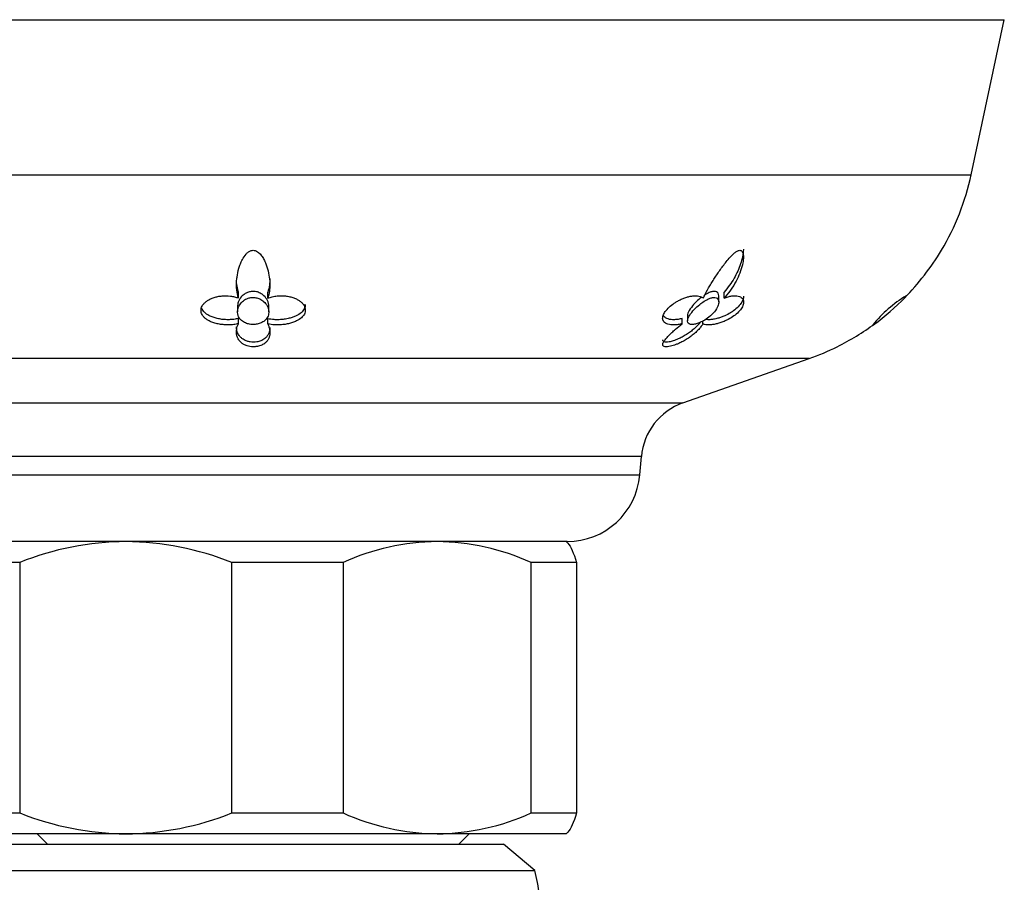
# Model space of a CAD drawing. Units: inches. Extents: x -1158 to -58, y -1019 to 1362.
# Drawn here: x -1131 to -1084, y -309 to -268 of the extents above; entities that cross this region are included whole.
import ezdxf

# ---------------------------------------------------------------- set-up
doc = ezdxf.new("R2010")
doc.units = ezdxf.units.IN
for name, color, linetype in [('036003', 7, 'Continuous'), ('036009', 7, 'Continuous'), ('036093', 7, 'Continuous'), ('407002', 7, 'Continuous'), ('Default', 7, 'Continuous')]:
    doc.layers.add(name, color=color, linetype=linetype)

# ---------------------------------------------------------------- blocks, each defined once
blk = doc.blocks.new('SE13')
at = {"layer": '036003', "color": 7, "linetype": 'Continuous', "ltscale": 25.4}
for p, q in [((-1130.413, -306.759), (-1129.913, -307.259)), ((-1110.213, -307.259), (-1109.713, -306.759))]:
    blk.add_line(p, q, dxfattribs=at)
at = {"layer": '036009', "color": 7, "linetype": 'Continuous', "ltscale": 25.4}
for p, q in [((-1104.98, -292.842), (-1105.063, -292.759)), ((-1131.252, -293.759), (-1134.4, -293.759)), ((-1131.252, -293.759), (-1131.252, -305.759)), ((-1115.753, -293.759), (-1121.08, -293.759)), ((-1121.08, -305.759), (-1121.08, -293.759)), ((-1115.753, -293.759), (-1115.753, -305.759)), ((-1104.564, -293.759), (-1106.743, -293.759)), ((-1106.743, -305.759), (-1106.743, -293.759)), ((-1104.564, -293.759), (-1104.564, -305.759)), ((-1134.4, -305.759), (-1131.252, -305.759)), ((-1121.08, -305.759), (-1115.753, -305.759)), ((-1106.743, -305.759), (-1104.564, -305.759)), ((-1105.063, -306.759), (-1104.98, -306.677)), ((-1126.166, -306.759), (-1134.981, -306.759)), ((-1111.248, -306.759), (-1126.166, -306.759)), ((-1105.063, -306.759), (-1111.248, -306.759))]:
    blk.add_line(p, q, dxfattribs=at)
for centre, radius, start, end in [((-1126.048, -306.791), 14.033, 90.4802, 111.7666), ((-1126.319, -306.971), 14.212, 68.3694, 89.3838), ((-1111.128, -303.946), 11.187, 90.6133, 114.4177), ((-1111.403, -304.103), 11.345, 65.7501, 89.2188), ((-1126.013, -292.548), 14.212, 248.3694, 269.3838), ((-1126.284, -292.727), 14.033, 270.4802, 291.7666), ((-1111.093, -295.415), 11.345, 245.7501, 269.2188), ((-1111.368, -295.573), 11.187, 270.6133, 294.4177)]:
    blk.add_arc(centre, radius, start, end, dxfattribs=at)
for points in [[(-1104.981, -292.842), (-1104.839, -292.984), (-1104.7, -293.305), (-1104.564, -293.759)], [(-1104.564, -305.759), (-1104.7, -306.214), (-1104.839, -306.534), (-1104.981, -306.677)]]:
    blk.add_open_spline(points, degree=3, dxfattribs=at)
at = {"layer": '036093', "color": 7, "linetype": 'Continuous', "ltscale": 25.4}
for p, q in [((-1132.063, -307.259), (-1108.063, -307.259)), ((-1106.563, -308.51), (-1108.063, -307.259)), ((-1133.563, -308.51), (-1106.563, -308.51))]:
    blk.add_line(p, q, dxfattribs=at)
blk.add_arc((-1208.048, -330.023), 103.74, 11.30443, 11.96862, dxfattribs=at)
at = {"layer": '407002', "color": 7, "linetype": 'Continuous', "ltscale": 25.4}
for p, q in [((-1156.063, -267.759), (-1084.063, -267.759)), ((-1085.654, -275.183), (-1084.063, -267.759)), ((-1154.472, -275.183), (-1085.654, -275.183)), ((-1120.762, -281.091), (-1120.762, -280.804)), ((-1119.362, -281.093), (-1119.362, -280.806)), ((-1097.746, -281.279), (-1097.746, -280.998)), ((-1097.496, -281.093), (-1097.496, -280.806)), ((-1120.813, -281.493), (-1120.813, -281.757)), ((-1119.313, -281.758), (-1119.313, -281.493)), ((-1120.77, -282.324), (-1120.77, -282.074)), ((-1119.367, -282.332), (-1119.367, -282.083)), ((-1099.496, -282.324), (-1099.496, -282.074)), ((-1099.246, -281.936), (-1099.246, -282.188)), ((-1098.512, -282.332), (-1098.512, -282.2)), ((-1093.408, -283.99), (-1146.718, -283.99)), ((-1099.463, -286.118), (-1093.408, -283.99)), ((-1140.663, -286.118), (-1099.463, -286.118)), ((-1101.457, -288.687), (-1138.669, -288.687)), ((-1101.533, -289.564), (-1101.457, -288.687)), ((-1138.592, -289.564), (-1101.533, -289.564)), ((-1105.02, -292.759), (-1135.106, -292.759))]:
    blk.add_line(p, q, dxfattribs=at)
for centre, radius, start, end in [((-1097.387, -272.669), 12, 329.2439, 347.9052), ((-1097.861, -272.272), 12.611, 315.6216, 328.7884), ((-1085.518, -286.326), 6.249, 121.2836, 140.8192), ((-1098.737, -271.108), 14.057, 306.819, 314.9096), ((-1097.838, -271.986), 12.813, 296.7292, 306.205), ((-1097.387, -272.669), 12, 289.3662, 296.3163), ((-1098.468, -288.948), 3, 109.3662, 175), ((-1105.02, -289.259), 3.5, 270, 355)]:
    blk.add_arc(centre, radius, start, end, dxfattribs=at)
for points, knots in [([(-1120.762, -281.091), (-1120.784, -281.03), (-1120.802, -280.966), (-1120.817, -280.902), (-1120.846, -280.773), (-1120.86, -280.639), (-1120.862, -280.504), (-1120.864, -280.436), (-1120.862, -280.368), (-1120.858, -280.299), (-1120.854, -280.23), (-1120.847, -280.161), (-1120.837, -280.091), (-1120.818, -279.951), (-1120.789, -279.81), (-1120.747, -279.669), (-1120.726, -279.599), (-1120.703, -279.528), (-1120.675, -279.458), (-1120.648, -279.388), (-1120.617, -279.319), (-1120.581, -279.251), (-1120.532, -279.158), (-1120.474, -279.066), (-1120.4, -278.984), (-1120.368, -278.949), (-1120.332, -278.916), (-1120.292, -278.887), (-1120.252, -278.858), (-1120.205, -278.833), (-1120.155, -278.819), (-1120.124, -278.81), (-1120.092, -278.806), (-1120.06, -278.806), (-1120.027, -278.807), (-1119.995, -278.813), (-1119.965, -278.822), (-1119.924, -278.835), (-1119.886, -278.855), (-1119.852, -278.878), (-1119.792, -278.917), (-1119.743, -278.968), (-1119.699, -279.02), (-1119.651, -279.079), (-1119.61, -279.141), (-1119.574, -279.205), (-1119.538, -279.269), (-1119.506, -279.334), (-1119.478, -279.399), (-1119.422, -279.531), (-1119.379, -279.664), (-1119.346, -279.797), (-1119.314, -279.93), (-1119.291, -280.062), (-1119.277, -280.193), (-1119.264, -280.324), (-1119.259, -280.453), (-1119.266, -280.58), (-1119.269, -280.643), (-1119.275, -280.706), (-1119.283, -280.768), (-1119.299, -280.879), (-1119.324, -280.988), (-1119.362, -281.093)], [0, 0, 0, 0, 0.042033, 0.042033, 0.042033, 0.126432, 0.126432, 0.126432, 0.168435, 0.168435, 0.168435, 0.210435, 0.210435, 0.210435, 0.294709, 0.294709, 0.294709, 0.336721, 0.336721, 0.336721, 0.378766, 0.378766, 0.378766, 0.436301, 0.436301, 0.436301, 0.460904, 0.460904, 0.460904, 0.485987, 0.485987, 0.485987, 0.501076, 0.501076, 0.501076, 0.516174, 0.516174, 0.516174, 0.536613, 0.536613, 0.536613, 0.572297, 0.572297, 0.572297, 0.611991, 0.611991, 0.611991, 0.651531, 0.651531, 0.651531, 0.730872, 0.730872, 0.730872, 0.81008, 0.81008, 0.81008, 0.889288, 0.889288, 0.889288, 0.928786, 0.928786, 0.928786, 1, 1, 1, 1]), ([(-1098.485, -281.091), (-1098.458, -281.03), (-1098.428, -280.966), (-1098.395, -280.902), (-1098.33, -280.773), (-1098.255, -280.639), (-1098.174, -280.504), (-1098.134, -280.436), (-1098.092, -280.368), (-1098.049, -280.299), (-1098.006, -280.23), (-1097.961, -280.161), (-1097.916, -280.091), (-1097.824, -279.951), (-1097.727, -279.81), (-1097.626, -279.669), (-1097.575, -279.599), (-1097.523, -279.528), (-1097.469, -279.458), (-1097.416, -279.388), (-1097.36, -279.319), (-1097.303, -279.251), (-1097.225, -279.158), (-1097.142, -279.066), (-1097.053, -278.984), (-1097.015, -278.949), (-1096.975, -278.916), (-1096.934, -278.887), (-1096.893, -278.858), (-1096.849, -278.833), (-1096.808, -278.819), (-1096.783, -278.81), (-1096.758, -278.806), (-1096.735, -278.806), (-1096.713, -278.807), (-1096.692, -278.813), (-1096.675, -278.822), (-1096.651, -278.835), (-1096.633, -278.855), (-1096.619, -278.878), (-1096.594, -278.917), (-1096.581, -278.968), (-1096.574, -279.02), (-1096.566, -279.079), (-1096.565, -279.141), (-1096.569, -279.205), (-1096.574, -279.269), (-1096.582, -279.334), (-1096.594, -279.399), (-1096.618, -279.531), (-1096.655, -279.664), (-1096.702, -279.797), (-1096.749, -279.93), (-1096.805, -280.062), (-1096.87, -280.193), (-1096.935, -280.324), (-1097.009, -280.453), (-1097.092, -280.58), (-1097.133, -280.643), (-1097.177, -280.706), (-1097.223, -280.768), (-1097.306, -280.879), (-1097.397, -280.988), (-1097.496, -281.093)], [0, 0, 0, 0, 0.042033, 0.042033, 0.042033, 0.126432, 0.126432, 0.126432, 0.168435, 0.168435, 0.168435, 0.210435, 0.210435, 0.210435, 0.294709, 0.294709, 0.294709, 0.336721, 0.336721, 0.336721, 0.378766, 0.378766, 0.378766, 0.436301, 0.436301, 0.436301, 0.460904, 0.460904, 0.460904, 0.485987, 0.485987, 0.485987, 0.501076, 0.501076, 0.501076, 0.516174, 0.516174, 0.516174, 0.536613, 0.536613, 0.536613, 0.572297, 0.572297, 0.572297, 0.611991, 0.611991, 0.611991, 0.651531, 0.651531, 0.651531, 0.730872, 0.730872, 0.730872, 0.81008, 0.81008, 0.81008, 0.889288, 0.889288, 0.889288, 0.928786, 0.928786, 0.928786, 1, 1, 1, 1]), ([(-1096.567, -278.752), (-1096.567, -278.759), (-1096.567, -278.766), (-1096.567, -278.774), (-1096.569, -278.884), (-1096.585, -278.999), (-1096.609, -279.115), (-1096.633, -279.23), (-1096.665, -279.346), (-1096.704, -279.461), (-1096.743, -279.577), (-1096.789, -279.692), (-1096.84, -279.806), (-1096.892, -279.92), (-1096.95, -280.033), (-1097.015, -280.145), (-1097.08, -280.258), (-1097.153, -280.371), (-1097.232, -280.48), (-1097.312, -280.592), (-1097.4, -280.701), (-1097.496, -280.806)], [0.5957495, 0.5957495, 0.5957495, 0.5957495, 0.6001542, 0.6001542, 0.6001542, 0.6664368, 0.6664368, 0.6664368, 0.73247, 0.73247, 0.73247, 0.7984539, 0.7984539, 0.7984539, 0.864436, 0.864436, 0.864436, 0.9316748, 0.9316748, 0.9316748, 1, 1, 1, 1]), ([(-1120.762, -280.804), (-1120.784, -280.741), (-1120.802, -280.677), (-1120.816, -280.611), (-1120.84, -280.5), (-1120.854, -280.386), (-1120.86, -280.27)], [0, 0, 0, 0, 0.0409264, 0.0409264, 0.0409264, 0.1104958, 0.1104958, 0.1104958, 0.1104958]), ([(-1119.263, -280.152), (-1119.263, -280.263), (-1119.27, -280.373), (-1119.285, -280.48), (-1119.301, -280.592), (-1119.325, -280.701), (-1119.362, -280.806)], [0.8658756, 0.8658756, 0.8658756, 0.8658756, 0.9316748, 0.9316748, 0.9316748, 1, 1, 1, 1]), ([(-1119.313, -281.493), (-1119.313, -281.491), (-1119.313, -281.489), (-1119.313, -281.487), (-1119.314, -281.395), (-1119.336, -281.3), (-1119.38, -281.21), (-1119.418, -281.131), (-1119.473, -281.053), (-1119.546, -280.984), (-1119.597, -280.936), (-1119.658, -280.891), (-1119.729, -280.856), (-1119.784, -280.828), (-1119.845, -280.805), (-1119.91, -280.792), (-1119.975, -280.778), (-1120.045, -280.772), (-1120.113, -280.777), (-1120.172, -280.781), (-1120.231, -280.793), (-1120.285, -280.81), (-1120.342, -280.828), (-1120.395, -280.853), (-1120.442, -280.881), (-1120.517, -280.925), (-1120.581, -280.98), (-1120.632, -281.038), (-1120.701, -281.117), (-1120.75, -281.205), (-1120.78, -281.293), (-1120.802, -281.359), (-1120.813, -281.427), (-1120.813, -281.494)], [0.3798706, 0.3798706, 0.3798706, 0.3798706, 0.381398, 0.381398, 0.381398, 0.4569919, 0.4569919, 0.4569919, 0.5230917, 0.5230917, 0.5230917, 0.569707, 0.569707, 0.569707, 0.6063139, 0.6063139, 0.6063139, 0.6432803, 0.6432803, 0.6432803, 0.6754482, 0.6754482, 0.6754482, 0.7088554, 0.7088554, 0.7088554, 0.7618219, 0.7618219, 0.7618219, 0.8340953, 0.8340953, 0.8340953, 0.8884714, 0.8884714, 0.8884714, 0.8884714]), ([(-1097.966, -280.775), (-1098.013, -280.775), (-1098.067, -280.785), (-1098.122, -280.802), (-1098.178, -280.819), (-1098.236, -280.844), (-1098.293, -280.873), (-1098.336, -280.895), (-1098.379, -280.92), (-1098.421, -280.947)], [0, 0, 0, 0, 0.03607613, 0.03607613, 0.03607613, 0.0718212, 0.0718212, 0.0718212, 0.09893982, 0.09893982, 0.09893982, 0.09893982]), ([(-1097.746, -280.997), (-1097.746, -280.995), (-1097.746, -280.992), (-1097.746, -280.99), (-1097.747, -280.942), (-1097.758, -280.897), (-1097.782, -280.861), (-1097.8, -280.832), (-1097.828, -280.808), (-1097.864, -280.794), (-1097.893, -280.782), (-1097.927, -280.775), (-1097.966, -280.775)], [0.8851937, 0.8851937, 0.8851937, 0.8851937, 0.8874134, 0.8874134, 0.8874134, 0.9335577, 0.9335577, 0.9335577, 0.9706029, 0.9706029, 0.9706029, 1, 1, 1, 1]), ([(-1120.77, -282.324), (-1120.841, -282.341), (-1120.915, -282.354), (-1120.99, -282.363), (-1121.065, -282.372), (-1121.142, -282.377), (-1121.219, -282.378), (-1121.296, -282.38), (-1121.373, -282.378), (-1121.45, -282.372), (-1121.527, -282.367), (-1121.603, -282.357), (-1121.678, -282.345), (-1121.753, -282.332), (-1121.826, -282.315), (-1121.897, -282.295), (-1121.962, -282.276), (-1122.025, -282.254), (-1122.084, -282.228), (-1122.139, -282.205), (-1122.19, -282.18), (-1122.238, -282.151), (-1122.282, -282.125), (-1122.322, -282.097), (-1122.359, -282.066), (-1122.393, -282.038), (-1122.423, -282.008), (-1122.45, -281.976), (-1122.475, -281.947), (-1122.496, -281.915), (-1122.513, -281.883), (-1122.53, -281.851), (-1122.542, -281.819), (-1122.55, -281.786), (-1122.567, -281.72), (-1122.567, -281.651), (-1122.549, -281.584), (-1122.532, -281.517), (-1122.498, -281.451), (-1122.45, -281.391), (-1122.424, -281.359), (-1122.395, -281.328), (-1122.363, -281.299), (-1122.33, -281.27), (-1122.295, -281.243), (-1122.256, -281.217), (-1122.209, -281.186), (-1122.158, -281.158), (-1122.104, -281.132), (-1122.05, -281.107), (-1121.993, -281.085), (-1121.933, -281.066), (-1121.874, -281.047), (-1121.812, -281.031), (-1121.749, -281.019), (-1121.685, -281.006), (-1121.62, -280.997), (-1121.555, -280.992), (-1121.423, -280.98), (-1121.286, -280.983), (-1121.154, -281), (-1121.087, -281.008), (-1121.021, -281.02), (-1120.956, -281.035), (-1120.889, -281.05), (-1120.824, -281.069), (-1120.762, -281.091)], [0, 0, 0, 0, 0.048461, 0.048461, 0.048461, 0.096887, 0.096887, 0.096887, 0.145301, 0.145301, 0.145301, 0.193722, 0.193722, 0.193722, 0.242171, 0.242171, 0.242171, 0.286764, 0.286764, 0.286764, 0.32743, 0.32743, 0.32743, 0.364705, 0.364705, 0.364705, 0.39937, 0.39937, 0.39937, 0.432257, 0.432257, 0.432257, 0.464178, 0.464178, 0.464178, 0.528983, 0.528983, 0.528983, 0.59414, 0.59414, 0.59414, 0.628249, 0.628249, 0.628249, 0.66234, 0.66234, 0.66234, 0.704048, 0.704048, 0.704048, 0.745732, 0.745732, 0.745732, 0.787398, 0.787398, 0.787398, 0.829052, 0.829052, 0.829052, 0.913749, 0.913749, 0.913749, 0.956373, 0.956373, 0.956373, 1, 1, 1, 1]), ([(-1120.365, -281.127), (-1120.445, -281.161), (-1120.515, -281.208), (-1120.573, -281.259), (-1120.646, -281.325), (-1120.702, -281.399), (-1120.742, -281.476), (-1120.782, -281.553), (-1120.805, -281.635), (-1120.811, -281.715), (-1120.819, -281.81), (-1120.802, -281.906), (-1120.759, -281.993), (-1120.727, -282.059), (-1120.679, -282.121), (-1120.616, -282.175), (-1120.565, -282.219), (-1120.503, -282.258), (-1120.432, -282.288), (-1120.372, -282.314), (-1120.304, -282.334), (-1120.233, -282.347), (-1120.163, -282.359), (-1120.087, -282.364), (-1120.013, -282.36), (-1119.945, -282.357), (-1119.878, -282.346), (-1119.816, -282.33), (-1119.752, -282.313), (-1119.692, -282.29), (-1119.64, -282.263), (-1119.581, -282.232), (-1119.529, -282.195), (-1119.486, -282.154), (-1119.424, -282.095), (-1119.379, -282.027), (-1119.351, -281.957), (-1119.322, -281.886), (-1119.31, -281.81), (-1119.313, -281.734), (-1119.317, -281.643), (-1119.344, -281.549), (-1119.392, -281.461), (-1119.432, -281.387), (-1119.488, -281.315), (-1119.56, -281.253), (-1119.613, -281.207), (-1119.675, -281.166), (-1119.745, -281.134), (-1119.801, -281.108), (-1119.864, -281.088), (-1119.929, -281.076), (-1119.994, -281.064), (-1120.063, -281.061), (-1120.13, -281.067), (-1120.19, -281.072), (-1120.249, -281.085), (-1120.303, -281.103), (-1120.324, -281.11), (-1120.345, -281.118), (-1120.365, -281.127)], [0, 0, 0, 0, 0.051667, 0.051667, 0.051667, 0.117282, 0.117282, 0.117282, 0.184198, 0.184198, 0.184198, 0.264124, 0.264124, 0.264124, 0.323514, 0.323514, 0.323514, 0.371055, 0.371055, 0.371055, 0.411306, 0.411306, 0.411306, 0.45178, 0.45178, 0.45178, 0.488885, 0.488885, 0.488885, 0.526725, 0.526725, 0.526725, 0.569285, 0.569285, 0.569285, 0.631895, 0.631895, 0.631895, 0.695302, 0.695302, 0.695302, 0.771826, 0.771826, 0.771826, 0.83531, 0.83531, 0.83531, 0.881169, 0.881169, 0.881169, 0.917757, 0.917757, 0.917757, 0.954646, 0.954646, 0.954646, 0.987434, 0.987434, 0.987434, 1, 1, 1, 1]), ([(-1119.362, -281.093), (-1119.292, -281.069), (-1119.219, -281.048), (-1119.144, -281.031), (-1119.069, -281.015), (-1118.993, -281.002), (-1118.915, -280.994), (-1118.839, -280.987), (-1118.762, -280.983), (-1118.685, -280.984), (-1118.61, -280.985), (-1118.536, -280.991), (-1118.463, -281.001), (-1118.393, -281.01), (-1118.323, -281.023), (-1118.257, -281.041), (-1118.194, -281.057), (-1118.132, -281.077), (-1118.074, -281.101), (-1118.019, -281.123), (-1117.966, -281.148), (-1117.917, -281.177), (-1117.871, -281.203), (-1117.828, -281.233), (-1117.789, -281.264), (-1117.753, -281.294), (-1117.72, -281.325), (-1117.691, -281.359), (-1117.664, -281.39), (-1117.641, -281.423), (-1117.622, -281.457), (-1117.603, -281.49), (-1117.589, -281.523), (-1117.579, -281.557), (-1117.56, -281.624), (-1117.558, -281.694), (-1117.573, -281.761), (-1117.588, -281.827), (-1117.621, -281.893), (-1117.668, -281.952), (-1117.716, -282.013), (-1117.78, -282.069), (-1117.854, -282.118), (-1117.894, -282.144), (-1117.939, -282.169), (-1117.985, -282.192), (-1118.044, -282.221), (-1118.106, -282.246), (-1118.172, -282.268), (-1118.237, -282.29), (-1118.305, -282.309), (-1118.375, -282.325), (-1118.444, -282.34), (-1118.516, -282.352), (-1118.588, -282.361), (-1118.66, -282.37), (-1118.734, -282.376), (-1118.807, -282.379), (-1118.88, -282.381), (-1118.954, -282.381), (-1119.026, -282.377), (-1119.142, -282.37), (-1119.258, -282.356), (-1119.367, -282.332)], [0, 0, 0, 0, 0.048809, 0.048809, 0.048809, 0.097613, 0.097613, 0.097613, 0.145941, 0.145941, 0.145941, 0.192878, 0.192878, 0.192878, 0.237966, 0.237966, 0.237966, 0.280907, 0.280907, 0.280907, 0.321535, 0.321535, 0.321535, 0.359831, 0.359831, 0.359831, 0.395937, 0.395937, 0.395937, 0.430158, 0.430158, 0.430158, 0.462936, 0.462936, 0.462936, 0.528109, 0.528109, 0.528109, 0.59294, 0.59294, 0.59294, 0.659436, 0.659436, 0.659436, 0.695921, 0.695921, 0.695921, 0.742049, 0.742049, 0.742049, 0.788131, 0.788131, 0.788131, 0.834185, 0.834185, 0.834185, 0.880226, 0.880226, 0.880226, 0.926269, 0.926269, 0.926269, 1, 1, 1, 1]), ([(-1099.496, -282.324), (-1099.564, -282.341), (-1099.63, -282.354), (-1099.693, -282.363), (-1099.757, -282.372), (-1099.818, -282.377), (-1099.876, -282.378), (-1099.934, -282.38), (-1099.989, -282.378), (-1100.041, -282.372), (-1100.092, -282.367), (-1100.14, -282.357), (-1100.183, -282.345), (-1100.226, -282.332), (-1100.265, -282.315), (-1100.299, -282.295), (-1100.33, -282.276), (-1100.356, -282.254), (-1100.378, -282.228), (-1100.397, -282.205), (-1100.412, -282.18), (-1100.423, -282.151), (-1100.432, -282.125), (-1100.437, -282.097), (-1100.438, -282.066), (-1100.438, -282.038), (-1100.435, -282.008), (-1100.428, -281.976), (-1100.421, -281.947), (-1100.41, -281.915), (-1100.395, -281.883), (-1100.381, -281.851), (-1100.364, -281.819), (-1100.343, -281.786), (-1100.301, -281.72), (-1100.245, -281.651), (-1100.179, -281.584), (-1100.113, -281.517), (-1100.036, -281.451), (-1099.954, -281.391), (-1099.911, -281.359), (-1099.866, -281.328), (-1099.82, -281.299), (-1099.774, -281.27), (-1099.727, -281.243), (-1099.68, -281.217), (-1099.622, -281.186), (-1099.563, -281.158), (-1099.504, -281.132), (-1099.446, -281.107), (-1099.387, -281.085), (-1099.329, -281.066), (-1099.271, -281.047), (-1099.214, -281.031), (-1099.159, -281.019), (-1099.103, -281.006), (-1099.049, -280.997), (-1098.996, -280.992), (-1098.891, -280.98), (-1098.792, -280.983), (-1098.707, -281), (-1098.663, -281.008), (-1098.623, -281.02), (-1098.586, -281.035), (-1098.549, -281.05), (-1098.515, -281.069), (-1098.485, -281.091)], [0, 0, 0, 0, 0.048461, 0.048461, 0.048461, 0.096887, 0.096887, 0.096887, 0.145301, 0.145301, 0.145301, 0.193722, 0.193722, 0.193722, 0.242171, 0.242171, 0.242171, 0.286764, 0.286764, 0.286764, 0.32743, 0.32743, 0.32743, 0.364705, 0.364705, 0.364705, 0.39937, 0.39937, 0.39937, 0.432257, 0.432257, 0.432257, 0.464178, 0.464178, 0.464178, 0.528983, 0.528983, 0.528983, 0.59414, 0.59414, 0.59414, 0.628249, 0.628249, 0.628249, 0.66234, 0.66234, 0.66234, 0.704048, 0.704048, 0.704048, 0.745732, 0.745732, 0.745732, 0.787398, 0.787398, 0.787398, 0.829052, 0.829052, 0.829052, 0.913749, 0.913749, 0.913749, 0.956373, 0.956373, 0.956373, 1, 1, 1, 1]), ([(-1098.659, -281.399), (-1098.757, -281.477), (-1098.847, -281.561), (-1098.925, -281.644), (-1099.012, -281.736), (-1099.087, -281.83), (-1099.142, -281.918), (-1099.189, -281.992), (-1099.223, -282.063), (-1099.238, -282.126), (-1099.249, -282.176), (-1099.249, -282.222), (-1099.235, -282.259), (-1099.222, -282.29), (-1099.199, -282.316), (-1099.165, -282.333), (-1099.131, -282.351), (-1099.085, -282.361), (-1099.031, -282.361), (-1098.983, -282.362), (-1098.927, -282.355), (-1098.868, -282.342), (-1098.81, -282.328), (-1098.748, -282.309), (-1098.686, -282.284), (-1098.619, -282.257), (-1098.55, -282.224), (-1098.484, -282.187), (-1098.39, -282.134), (-1098.3, -282.073), (-1098.219, -282.008), (-1098.119, -281.927), (-1098.031, -281.839), (-1097.959, -281.751), (-1097.887, -281.662), (-1097.831, -281.571), (-1097.794, -281.484), (-1097.762, -281.407), (-1097.744, -281.332), (-1097.746, -281.267), (-1097.748, -281.219), (-1097.76, -281.176), (-1097.785, -281.141), (-1097.805, -281.114), (-1097.834, -281.092), (-1097.87, -281.079), (-1097.907, -281.066), (-1097.954, -281.061), (-1098.006, -281.066), (-1098.051, -281.07), (-1098.102, -281.082), (-1098.153, -281.099), (-1098.207, -281.118), (-1098.263, -281.142), (-1098.317, -281.171), (-1098.402, -281.215), (-1098.487, -281.269), (-1098.566, -281.327), (-1098.598, -281.35), (-1098.629, -281.374), (-1098.659, -281.399)], [0, 0, 0, 0, 0.069432, 0.069432, 0.069432, 0.146709, 0.146709, 0.146709, 0.211192, 0.211192, 0.211192, 0.261953, 0.261953, 0.261953, 0.30403, 0.30403, 0.30403, 0.346422, 0.346422, 0.346422, 0.384166, 0.384166, 0.384166, 0.421385, 0.421385, 0.421385, 0.46235, 0.46235, 0.46235, 0.521724, 0.521724, 0.521724, 0.59573, 0.59573, 0.59573, 0.670443, 0.670443, 0.670443, 0.735903, 0.735903, 0.735903, 0.782878, 0.782878, 0.782878, 0.820072, 0.820072, 0.820072, 0.857606, 0.857606, 0.857606, 0.890546, 0.890546, 0.890546, 0.924848, 0.924848, 0.924848, 0.978494, 0.978494, 0.978494, 1, 1, 1, 1]), ([(-1098.564, -281.046), (-1098.658, -281.117), (-1098.747, -281.195), (-1098.826, -281.273), (-1098.916, -281.361), (-1098.997, -281.452), (-1099.062, -281.54), (-1099.137, -281.639), (-1099.194, -281.737), (-1099.224, -281.824), (-1099.238, -281.865), (-1099.246, -281.904), (-1099.246, -281.94)], [0.130408, 0.130408, 0.130408, 0.130408, 0.1946811, 0.1946811, 0.1946811, 0.2672496, 0.2672496, 0.2672496, 0.3496607, 0.3496607, 0.3496607, 0.3883234, 0.3883234, 0.3883234, 0.3883234]), ([(-1097.496, -281.093), (-1097.43, -281.069), (-1097.366, -281.048), (-1097.303, -281.031), (-1097.24, -281.015), (-1097.18, -281.002), (-1097.122, -280.994), (-1097.064, -280.987), (-1097.009, -280.983), (-1096.958, -280.984), (-1096.909, -280.985), (-1096.862, -280.991), (-1096.82, -281.001), (-1096.779, -281.01), (-1096.742, -281.023), (-1096.71, -281.041), (-1096.679, -281.057), (-1096.652, -281.077), (-1096.63, -281.101), (-1096.609, -281.123), (-1096.592, -281.148), (-1096.58, -281.177), (-1096.569, -281.203), (-1096.562, -281.233), (-1096.559, -281.264), (-1096.557, -281.294), (-1096.558, -281.325), (-1096.564, -281.359), (-1096.57, -281.39), (-1096.58, -281.423), (-1096.593, -281.457), (-1096.606, -281.49), (-1096.623, -281.523), (-1096.643, -281.557), (-1096.683, -281.624), (-1096.737, -281.694), (-1096.802, -281.761), (-1096.867, -281.827), (-1096.944, -281.893), (-1097.026, -281.952), (-1097.11, -282.013), (-1097.201, -282.069), (-1097.294, -282.118), (-1097.345, -282.144), (-1097.396, -282.169), (-1097.448, -282.192), (-1097.513, -282.221), (-1097.578, -282.246), (-1097.643, -282.268), (-1097.707, -282.29), (-1097.77, -282.309), (-1097.831, -282.325), (-1097.892, -282.34), (-1097.952, -282.352), (-1098.009, -282.361), (-1098.066, -282.37), (-1098.121, -282.376), (-1098.174, -282.379), (-1098.226, -282.381), (-1098.275, -282.381), (-1098.321, -282.377), (-1098.394, -282.37), (-1098.459, -282.356), (-1098.512, -282.332)], [0, 0, 0, 0, 0.048809, 0.048809, 0.048809, 0.097613, 0.097613, 0.097613, 0.145941, 0.145941, 0.145941, 0.192878, 0.192878, 0.192878, 0.237966, 0.237966, 0.237966, 0.280907, 0.280907, 0.280907, 0.321535, 0.321535, 0.321535, 0.359831, 0.359831, 0.359831, 0.395937, 0.395937, 0.395937, 0.430158, 0.430158, 0.430158, 0.462936, 0.462936, 0.462936, 0.528109, 0.528109, 0.528109, 0.59294, 0.59294, 0.59294, 0.659436, 0.659436, 0.659436, 0.695921, 0.695921, 0.695921, 0.742049, 0.742049, 0.742049, 0.788131, 0.788131, 0.788131, 0.834185, 0.834185, 0.834185, 0.880226, 0.880226, 0.880226, 0.926269, 0.926269, 0.926269, 1, 1, 1, 1]), ([(-1096.558, -281.011), (-1096.558, -281.064), (-1096.57, -281.122), (-1096.594, -281.184), (-1096.608, -281.22), (-1096.627, -281.258), (-1096.65, -281.296), (-1096.691, -281.366), (-1096.748, -281.439), (-1096.815, -281.508), (-1096.882, -281.577), (-1096.961, -281.645), (-1097.045, -281.706), (-1097.088, -281.737), (-1097.132, -281.767), (-1097.178, -281.795), (-1097.269, -281.852), (-1097.366, -281.902), (-1097.461, -281.945), (-1097.517, -281.97), (-1097.573, -281.992), (-1097.629, -282.012), (-1097.684, -282.032), (-1097.739, -282.05), (-1097.793, -282.065), (-1097.862, -282.084), (-1097.93, -282.099), (-1097.995, -282.11), (-1098.059, -282.121), (-1098.121, -282.128), (-1098.18, -282.131), (-1098.238, -282.133), (-1098.293, -282.132), (-1098.343, -282.126), (-1098.357, -282.124), (-1098.371, -282.123), (-1098.384, -282.12)], [0.3700541, 0.3700541, 0.3700541, 0.3700541, 0.4309539, 0.4309539, 0.4309539, 0.4667703, 0.4667703, 0.4667703, 0.5332023, 0.5332023, 0.5332023, 0.5993593, 0.5993593, 0.5993593, 0.6326904, 0.6326904, 0.6326904, 0.700351, 0.700351, 0.700351, 0.7401064, 0.7401064, 0.7401064, 0.7798363, 0.7798363, 0.7798363, 0.8312656, 0.8312656, 0.8312656, 0.8826738, 0.8826738, 0.8826738, 0.9340863, 0.9340863, 0.9340863, 0.9485172, 0.9485172, 0.9485172, 0.9485172]), ([(-1120.77, -282.074), (-1120.84, -282.091), (-1120.914, -282.104), (-1120.988, -282.114), (-1121.063, -282.123), (-1121.139, -282.128), (-1121.215, -282.13), (-1121.291, -282.132), (-1121.368, -282.13), (-1121.444, -282.124), (-1121.52, -282.119), (-1121.596, -282.11), (-1121.67, -282.097), (-1121.744, -282.084), (-1121.817, -282.067), (-1121.888, -282.047), (-1121.953, -282.028), (-1122.016, -282.005), (-1122.076, -281.98), (-1122.13, -281.956), (-1122.182, -281.93), (-1122.231, -281.901), (-1122.275, -281.875), (-1122.316, -281.845), (-1122.353, -281.814), (-1122.388, -281.785), (-1122.419, -281.754), (-1122.446, -281.722), (-1122.472, -281.691), (-1122.493, -281.658), (-1122.511, -281.625), (-1122.522, -281.603), (-1122.532, -281.582), (-1122.539, -281.559)], [0, 0, 0, 0, 0.0478145, 0.0478145, 0.0478145, 0.0955963, 0.0955963, 0.0955963, 0.1433658, 0.1433658, 0.1433658, 0.1911414, 0.1911414, 0.1911414, 0.2389417, 0.2389417, 0.2389417, 0.2833631, 0.2833631, 0.2833631, 0.3240678, 0.3240678, 0.3240678, 0.3615637, 0.3615637, 0.3615637, 0.3965922, 0.3965922, 0.3965922, 0.4299598, 0.4299598, 0.4299598, 0.451226, 0.451226, 0.451226, 0.451226]), ([(-1117.563, -281.403), (-1117.563, -281.439), (-1117.567, -281.474), (-1117.576, -281.508), (-1117.594, -281.577), (-1117.629, -281.645), (-1117.679, -281.706), (-1117.705, -281.737), (-1117.734, -281.767), (-1117.766, -281.795), (-1117.831, -281.852), (-1117.91, -281.902), (-1117.996, -281.945), (-1118.048, -281.97), (-1118.102, -281.992), (-1118.158, -282.012), (-1118.214, -282.032), (-1118.272, -282.05), (-1118.332, -282.065), (-1118.409, -282.084), (-1118.489, -282.099), (-1118.57, -282.11), (-1118.651, -282.121), (-1118.733, -282.128), (-1118.815, -282.131), (-1118.897, -282.133), (-1118.98, -282.132), (-1119.062, -282.126), (-1119.166, -282.119), (-1119.269, -282.104), (-1119.367, -282.083)], [0.5002445, 0.5002445, 0.5002445, 0.5002445, 0.5332023, 0.5332023, 0.5332023, 0.5993593, 0.5993593, 0.5993593, 0.6326904, 0.6326904, 0.6326904, 0.700351, 0.700351, 0.700351, 0.7401064, 0.7401064, 0.7401064, 0.7798363, 0.7798363, 0.7798363, 0.8312656, 0.8312656, 0.8312656, 0.8826738, 0.8826738, 0.8826738, 0.9340863, 0.9340863, 0.9340863, 1, 1, 1, 1]), ([(-1099.496, -282.074), (-1099.563, -282.091), (-1099.629, -282.104), (-1099.692, -282.114), (-1099.755, -282.123), (-1099.815, -282.128), (-1099.873, -282.13), (-1099.931, -282.132), (-1099.986, -282.13), (-1100.037, -282.124), (-1100.088, -282.119), (-1100.135, -282.11), (-1100.179, -282.097), (-1100.222, -282.084), (-1100.261, -282.067), (-1100.294, -282.047), (-1100.326, -282.028), (-1100.353, -282.005), (-1100.375, -281.98), (-1100.389, -281.963), (-1100.402, -281.944), (-1100.412, -281.923)], [0, 0, 0, 0, 0.0478145, 0.0478145, 0.0478145, 0.0955963, 0.0955963, 0.0955963, 0.1433658, 0.1433658, 0.1433658, 0.1911414, 0.1911414, 0.1911414, 0.2389417, 0.2389417, 0.2389417, 0.2833631, 0.2833631, 0.2833631, 0.313437, 0.313437, 0.313437, 0.313437]), ([(-1119.367, -282.332), (-1119.342, -282.382), (-1119.321, -282.432), (-1119.306, -282.481), (-1119.29, -282.531), (-1119.279, -282.58), (-1119.271, -282.629), (-1119.264, -282.677), (-1119.262, -282.725), (-1119.263, -282.773), (-1119.265, -282.82), (-1119.271, -282.867), (-1119.282, -282.912), (-1119.293, -282.958), (-1119.309, -283.002), (-1119.33, -283.045), (-1119.352, -283.088), (-1119.379, -283.13), (-1119.413, -283.17), (-1119.441, -283.202), (-1119.473, -283.234), (-1119.511, -283.263), (-1119.54, -283.285), (-1119.572, -283.306), (-1119.608, -283.325), (-1119.666, -283.356), (-1119.735, -283.383), (-1119.813, -283.402), (-1119.863, -283.414), (-1119.918, -283.422), (-1119.973, -283.426), (-1120.029, -283.43), (-1120.087, -283.43), (-1120.143, -283.425), (-1120.195, -283.42), (-1120.245, -283.411), (-1120.292, -283.4), (-1120.361, -283.383), (-1120.423, -283.36), (-1120.477, -283.333), (-1120.518, -283.313), (-1120.555, -283.29), (-1120.588, -283.266), (-1120.62, -283.242), (-1120.65, -283.217), (-1120.675, -283.191), (-1120.718, -283.147), (-1120.752, -283.101), (-1120.778, -283.054), (-1120.805, -283.006), (-1120.825, -282.956), (-1120.838, -282.905), (-1120.852, -282.854), (-1120.86, -282.802), (-1120.862, -282.748), (-1120.864, -282.695), (-1120.861, -282.641), (-1120.852, -282.586), (-1120.839, -282.5), (-1120.812, -282.411), (-1120.77, -282.324)], [0, 0, 0, 0, 0.053018, 0.053018, 0.053018, 0.106013, 0.106013, 0.106013, 0.159007, 0.159007, 0.159007, 0.212013, 0.212013, 0.212013, 0.265053, 0.265053, 0.265053, 0.31817, 0.31817, 0.31817, 0.361874, 0.361874, 0.361874, 0.394898, 0.394898, 0.394898, 0.448767, 0.448767, 0.448767, 0.482923, 0.482923, 0.482923, 0.517275, 0.517275, 0.517275, 0.549382, 0.549382, 0.549382, 0.597053, 0.597053, 0.597053, 0.633369, 0.633369, 0.633369, 0.669588, 0.669588, 0.669588, 0.729093, 0.729093, 0.729093, 0.788457, 0.788457, 0.788457, 0.847763, 0.847763, 0.847763, 0.907051, 0.907051, 0.907051, 1, 1, 1, 1]), ([(-1119.263, -282.507), (-1119.263, -282.515), (-1119.263, -282.523), (-1119.263, -282.531), (-1119.265, -282.579), (-1119.27, -282.627), (-1119.281, -282.673), (-1119.292, -282.719), (-1119.307, -282.765), (-1119.328, -282.809), (-1119.349, -282.852), (-1119.375, -282.895), (-1119.409, -282.935), (-1119.436, -282.969), (-1119.469, -283.002), (-1119.508, -283.033), (-1119.536, -283.055), (-1119.568, -283.077), (-1119.604, -283.097), (-1119.633, -283.113), (-1119.664, -283.128), (-1119.698, -283.141), (-1119.753, -283.163), (-1119.817, -283.181), (-1119.886, -283.193), (-1119.937, -283.201), (-1119.991, -283.205), (-1120.045, -283.206), (-1120.099, -283.206), (-1120.153, -283.202), (-1120.204, -283.194), (-1120.256, -283.186), (-1120.305, -283.174), (-1120.349, -283.159), (-1120.423, -283.136), (-1120.487, -283.105), (-1120.541, -283.071), (-1120.584, -283.044), (-1120.621, -283.014), (-1120.654, -282.983), (-1120.686, -282.952), (-1120.714, -282.92), (-1120.738, -282.886), (-1120.777, -282.831), (-1120.805, -282.773), (-1120.825, -282.713), (-1120.845, -282.654), (-1120.857, -282.591), (-1120.861, -282.528), (-1120.862, -282.511), (-1120.863, -282.494), (-1120.863, -282.476)], [0.1491807, 0.1491807, 0.1491807, 0.1491807, 0.1579653, 0.1579653, 0.1579653, 0.2106245, 0.2106245, 0.2106245, 0.2633164, 0.2633164, 0.2633164, 0.3160809, 0.3160809, 0.3160809, 0.360424, 0.360424, 0.360424, 0.3936217, 0.3936217, 0.3936217, 0.420031, 0.420031, 0.420031, 0.4643444, 0.4643444, 0.4643444, 0.496795, 0.496795, 0.496795, 0.5292689, 0.5292689, 0.5292689, 0.5619141, 0.5619141, 0.5619141, 0.6159717, 0.6159717, 0.6159717, 0.6587984, 0.6587984, 0.6587984, 0.7015077, 0.7015077, 0.7015077, 0.770972, 0.770972, 0.770972, 0.8402941, 0.8402941, 0.8402941, 0.8591766, 0.8591766, 0.8591766, 0.8591766]), ([(-1098.512, -282.332), (-1098.542, -282.382), (-1098.577, -282.432), (-1098.616, -282.481), (-1098.655, -282.531), (-1098.698, -282.58), (-1098.744, -282.629), (-1098.79, -282.677), (-1098.84, -282.725), (-1098.894, -282.773), (-1098.947, -282.82), (-1099.004, -282.867), (-1099.065, -282.912), (-1099.125, -282.958), (-1099.189, -283.002), (-1099.256, -283.045), (-1099.323, -283.088), (-1099.394, -283.13), (-1099.468, -283.17), (-1099.529, -283.202), (-1099.592, -283.234), (-1099.657, -283.263), (-1099.707, -283.285), (-1099.757, -283.306), (-1099.808, -283.325), (-1099.891, -283.356), (-1099.977, -283.383), (-1100.058, -283.402), (-1100.11, -283.414), (-1100.161, -283.422), (-1100.206, -283.426), (-1100.251, -283.43), (-1100.291, -283.43), (-1100.324, -283.425), (-1100.354, -283.42), (-1100.377, -283.411), (-1100.394, -283.4), (-1100.42, -283.383), (-1100.431, -283.36), (-1100.433, -283.333), (-1100.435, -283.313), (-1100.431, -283.29), (-1100.423, -283.266), (-1100.414, -283.242), (-1100.402, -283.217), (-1100.387, -283.191), (-1100.362, -283.147), (-1100.328, -283.101), (-1100.289, -283.054), (-1100.25, -283.006), (-1100.206, -282.956), (-1100.157, -282.905), (-1100.108, -282.854), (-1100.054, -282.802), (-1099.997, -282.748), (-1099.941, -282.695), (-1099.88, -282.641), (-1099.817, -282.586), (-1099.718, -282.5), (-1099.61, -282.411), (-1099.496, -282.324)], [0, 0, 0, 0, 0.053018, 0.053018, 0.053018, 0.106013, 0.106013, 0.106013, 0.159007, 0.159007, 0.159007, 0.212013, 0.212013, 0.212013, 0.265053, 0.265053, 0.265053, 0.31817, 0.31817, 0.31817, 0.361874, 0.361874, 0.361874, 0.394898, 0.394898, 0.394898, 0.448767, 0.448767, 0.448767, 0.482923, 0.482923, 0.482923, 0.517275, 0.517275, 0.517275, 0.549382, 0.549382, 0.549382, 0.597053, 0.597053, 0.597053, 0.633369, 0.633369, 0.633369, 0.669588, 0.669588, 0.669588, 0.729093, 0.729093, 0.729093, 0.788457, 0.788457, 0.788457, 0.847763, 0.847763, 0.847763, 0.907051, 0.907051, 0.907051, 1, 1, 1, 1]), ([(-1098.635, -282.261), (-1098.668, -282.302), (-1098.704, -282.343), (-1098.742, -282.384), (-1098.788, -282.434), (-1098.837, -282.483), (-1098.89, -282.531), (-1098.943, -282.579), (-1098.999, -282.627), (-1099.059, -282.673), (-1099.119, -282.719), (-1099.182, -282.765), (-1099.248, -282.809), (-1099.315, -282.852), (-1099.385, -282.895), (-1099.459, -282.935), (-1099.52, -282.969), (-1099.584, -283.002), (-1099.651, -283.033), (-1099.7, -283.055), (-1099.751, -283.077), (-1099.803, -283.097), (-1099.844, -283.113), (-1099.886, -283.128), (-1099.927, -283.141), (-1099.996, -283.163), (-1100.066, -283.181), (-1100.131, -283.193), (-1100.178, -283.201), (-1100.222, -283.205), (-1100.261, -283.206), (-1100.299, -283.206), (-1100.331, -283.202), (-1100.357, -283.194), (-1100.382, -283.186), (-1100.4, -283.174), (-1100.413, -283.159), (-1100.427, -283.142), (-1100.434, -283.121), (-1100.433, -283.098)], [0.0618852, 0.0618852, 0.0618852, 0.0618852, 0.1053187, 0.1053187, 0.1053187, 0.1579653, 0.1579653, 0.1579653, 0.2106245, 0.2106245, 0.2106245, 0.2633164, 0.2633164, 0.2633164, 0.3160809, 0.3160809, 0.3160809, 0.360424, 0.360424, 0.360424, 0.3936217, 0.3936217, 0.3936217, 0.420031, 0.420031, 0.420031, 0.4643444, 0.4643444, 0.4643444, 0.496795, 0.496795, 0.496795, 0.5292689, 0.5292689, 0.5292689, 0.5619141, 0.5619141, 0.5619141, 0.6013519, 0.6013519, 0.6013519, 0.6013519])]:
    blk.add_open_spline(points, degree=3, knots=knots, dxfattribs=at)

msp = doc.modelspace()

# ---------------------------------------------------------------- block references
at = {"layer": 'Default'}
msp.add_blockref('SE13', (0, 0), dxfattribs=at)

doc.saveas('drawing.dxf')
